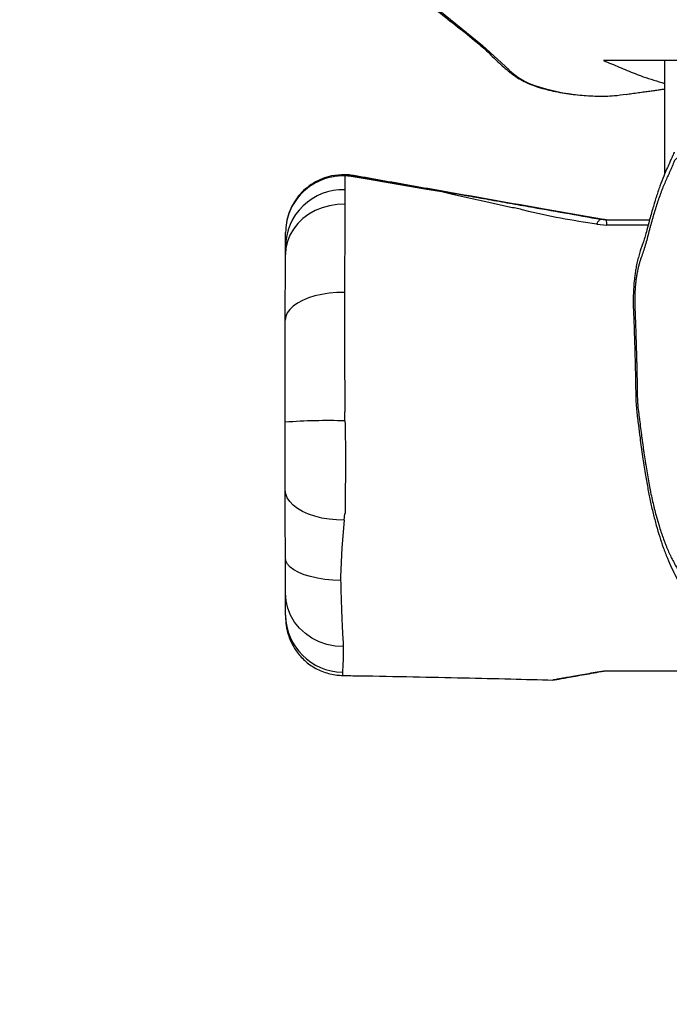
# Model space of a CAD drawing. Units: inches. Extents: x -693 to 2015, y -172 to 1341.
# Drawn here: x 1008 to 1030, y 125 to 159 of the extents above; entities that cross this region are included whole.
import ezdxf

# ---------------------------------------------------------------- set-up
doc = ezdxf.new("R2010")
doc.units = ezdxf.units.IN
doc.header["$MEASUREMENT"] = 0
doc.layers.add('VP-DIM', color=7, linetype='Continuous')
doc.layers.add('VP-EQ', color=7, linetype='Continuous', true_color=0x8a3492)
doc.styles.get("Standard").update_dxf_attribs({"font": 'ARTxt.shx'})
doc.dimstyles.get("Standard").update_dxf_attribs({"dimtxt": 14, "dimasz": 20, "dimexe": 20, "dimexo": 50, "dimgap": 20, "dimtad": 0, "dimdec": 0, "dimzin": 0, "dimdsep": 46, "dimtxsty": 'Standard', "dimcen": -0.09, "dimadec": 0, "dimazin": 0, "dimtfac": 1, "dimtdec": 4, "dimtofl": 0, "dimtmove": 0, "dimatfit": 3, "dimfxl": 70, "dimfxlon": 1, "dimtolj": 1, "dimtzin": 0, "dimarcsym": 0})

# ---------------------------------------------------------------- blocks, each defined once
blk = doc.blocks.new('*D132')
at = {"layer": 'Defpoints', "color": 0}
for p in [(638.932, 946.133), (635.878, 30.676), (1765.055, 30.676)]:
    blk.add_point(p, dxfattribs=at)
at = {"layer": 'VP-DIM', "color": 0, "lineweight": -2}
for p, q in [((1695.055, 946.133), (1785.055, 946.133)), ((1765.055, 926.133), (1765.055, 522.931)), ((1765.055, 50.676), (1765.055, 447.931)), ((1695.055, 30.676), (1785.055, 30.676))]:
    blk.add_line(p, q, dxfattribs=at)
at = {"layer": 'VP-DIM', "color": 0}
for points in [[(1768.389, 926.133), (1761.722, 926.133), (1765.055, 946.133)], [(1761.722, 50.676), (1768.389, 50.676), (1765.055, 30.676)]]:
    blk.add_solid(points, dxfattribs=at)
at = {"layer": 'VP-DIM', "color": 0, "insert": (1765.055, 485.431), "char_height": 14, "attachment_point": 5, "rotation": 90}
blk.add_mtext('\\A1;940', dxfattribs=at)
blk = doc.blocks.new('*D144')
at = {"layer": 'Defpoints', "color": 0}
for p in [(625.307, 1128.373), (1918.273, 1128.373), (588.149, -171.662)]:
    blk.add_point(p, dxfattribs=at)
at = {"layer": 'VP-DIM', "color": 0, "lineweight": -2}
for p, q in [((1848.273, 1128.373), (1938.273, 1128.373)), ((1918.273, 1108.373), (1918.273, 531.998)), ((1918.273, -151.662), (1918.273, 449.998)), ((1848.273, -171.662), (1938.273, -171.662))]:
    blk.add_line(p, q, dxfattribs=at)
at = {"layer": 'VP-DIM', "color": 0}
for points in [[(1921.606, 1108.373), (1914.939, 1108.373), (1918.273, 1128.373)], [(1914.939, -151.662), (1921.606, -151.662), (1918.273, -171.662)]]:
    blk.add_solid(points, dxfattribs=at)
at = {"layer": 'VP-DIM', "color": 0, "insert": (1918.273, 490.998), "char_height": 14, "attachment_point": 5, "rotation": 90}
blk.add_mtext('\\A1;1300', dxfattribs=at)
blk = doc.blocks.new('RB1224_')
at = {"color": 0, "linetype": 'Continuous', "lineweight": 25}
for p, q in [((1874.845, -1447.937), (1874.845, -1451.861)), ((1863.751, -1451.881), (1863.746, -1451.881)), ((1864.098, -1451.912), (1864.094, -1451.912)), ((1872.652, -1453.422), (1872.669, -1453.422)), ((1872.825, -1453.437), (1874.329, -1453.437)), ((1872.504, -1453.592), (1872.851, -1453.625)), ((1874.28, -1453.62), (1872.851, -1453.625)), ((1863.799, -1460.387), (1863.792, -1460.077)), ((1863.775, -1463.82), (1863.799, -1463.6)), ((1875.651, -1469.037), (1872.742, -1469.037))]:
    blk.add_line(p, q, dxfattribs=at)
at = {"color": 0, "linetype": 'Continuous', "lineweight": 25, "flags": 128}
for points in [[(1867.078, -1446.218), (1868.55, -1447.418), (1869.474, -1448.262)], [(1867.148, -1452.475), (1867.148, -1452.475), (1866.564, -1452.376), (1865.626, -1452.219), (1864.635, -1452.051), (1863.944, -1451.934)], [(1869.537, -1453.019), (1869.537, -1453.019), (1868.664, -1452.824), (1868.236, -1452.727), (1867.823, -1452.633), (1867.465, -1452.549), (1867.148, -1452.475), (1867.148, -1452.475)], [(1863.797, -1452.905), (1863.53, -1452.914), (1863.268, -1452.953), (1863.014, -1453.022), (1862.772, -1453.12), (1862.548, -1453.246), (1862.345, -1453.396), (1862.167, -1453.568), (1862.017, -1453.759), (1861.897, -1453.966), (1861.81, -1454.185), (1861.758, -1454.412), (1861.74, -1454.643)], [(1872.504, -1453.592), (1872.524, -1453.551), (1872.544, -1453.515), (1872.564, -1453.485), (1872.583, -1453.46), (1872.602, -1453.442), (1872.619, -1453.429), (1872.636, -1453.422), (1872.652, -1453.422)], [(1863.779, -1455.952), (1863.513, -1455.957), (1863.252, -1455.98), (1862.999, -1456.018), (1862.759, -1456.073), (1862.537, -1456.142), (1862.335, -1456.224), (1862.158, -1456.319), (1862.009, -1456.424), (1861.891, -1456.538), (1861.805, -1456.658), (1861.752, -1456.783), (1861.735, -1456.91)], [(1863.779, -1455.952), (1863.777, -1456.578), (1863.778, -1457.228), (1863.781, -1457.915), (1863.786, -1458.616), (1863.794, -1459.343), (1863.792, -1460.077), (1863.792, -1460.077)], [(1863.775, -1463.82), (1863.51, -1463.814), (1863.249, -1463.789), (1862.996, -1463.747), (1862.757, -1463.687), (1862.535, -1463.612), (1862.334, -1463.522), (1862.157, -1463.418), (1862.008, -1463.303), (1861.89, -1463.179), (1861.804, -1463.048), (1861.752, -1462.912), (1861.735, -1462.774)], [(1863.775, -1463.82), (1863.69, -1464.776), (1863.646, -1465.783), (1863.646, -1465.783)], [(1863.649, -1465.91), (1863.373, -1465.898), (1863.104, -1465.871), (1862.847, -1465.829), (1862.608, -1465.774), (1862.39, -1465.706), (1862.198, -1465.627), (1862.036, -1465.539), (1861.907, -1465.442), (1861.813, -1465.339), (1861.756, -1465.232), (1861.737, -1465.123)], [(1863.739, -1468.19), (1863.454, -1468.171), (1863.176, -1468.115), (1862.908, -1468.023), (1862.658, -1467.897), (1862.429, -1467.739), (1862.228, -1467.553), (1862.057, -1467.342), (1861.92, -1467.11), (1861.821, -1466.863), (1861.76, -1466.606), (1861.74, -1466.343)]]:
    blk.add_lwpolyline(points, dxfattribs=at)
at = {"color": 0, "linetype": 'Continuous', "lineweight": 25}
for centre, radius, start, end in [((1871.115, -1446.546), 2.375, 226.2796, 251.4765), ((1872.634, -1442.001), 7.166, 251.5049, 264.2606), ((1862.162, -1451.874), 1.634, 358.4317, 359.746), ((1864.054, -1452.162), 0.254, 81.1052, 115.7739), ((1863.729, -1454.389), 1.987, 88.2868, 179.6358), ((1872.317, -1453.602), 0.535, 357.5757, 17.9702), ((1863.268, -1482.617), 22.236, 88.6328, 93.9589), ((1863.728, -1467.09), 1.982, 180.5253, 269.4782)]:
    blk.add_arc(centre, radius, start, end, dxfattribs=at)
for points, knots in [([(1864.137, -1441.337), (1864.145, -1441.423), (1864.178, -1441.773), (1864.327, -1442.374), (1864.58, -1443.129), (1864.923, -1443.849), (1865.341, -1444.526), (1865.841, -1445.172), (1866.436, -1445.762), (1867.099, -1446.307), (1867.779, -1446.832), (1868.37, -1447.3), (1868.843, -1447.744), (1869.231, -1448.12), (1869.644, -1448.466), (1870.135, -1448.746), (1870.698, -1448.928), (1871.303, -1449.06), (1871.713, -1449.108), (1871.918, -1449.131)], [0, 0, 0, 0, 0.022062, 0.090365, 0.158453, 0.226466, 0.294682, 0.362688, 0.435937, 0.509428, 0.583172, 0.65677, 0.70307, 0.749631, 0.795635, 0.841172, 0.893959, 0.947003, 1, 1, 1, 1]), ([(1876.01, -1447.937), (1875.981, -1447.937), (1875.834, -1447.937), (1875.216, -1447.937), (1874.18, -1447.937), (1873.212, -1447.937), (1872.736, -1447.937)], [0, 0, 0, 0, 0.027379, 0.136892, 0.574944, 1, 1, 1, 1]), ([(1872.736, -1447.937), (1872.827, -1447.975), (1873.101, -1448.086), (1873.549, -1448.277), (1874.137, -1448.518), (1874.594, -1448.651), (1874.845, -1448.724)], [0, 0, 0, 0, 0.134339, 0.403023, 0.671781, 1, 1, 1, 1]), ([(1873.514, -1449.105), (1873.582, -1449.095), (1873.726, -1449.074), (1873.936, -1449.044), (1874.141, -1449.016), (1874.329, -1448.99), (1874.5, -1448.966), (1874.654, -1448.945), (1874.767, -1448.93), (1874.829, -1448.921), (1874.845, -1448.919)], [0, 0, 0, 0, 0.152649, 0.319318, 0.473416, 0.614943, 0.743897, 0.860278, 0.964084, 1, 1, 1, 1]), ([(1871.918, -1449.131), (1872.116, -1449.145), (1872.511, -1449.173), (1873.046, -1449.164), (1873.378, -1449.117), (1873.513, -1449.097)], [0, 0, 0, 0, 0.371841, 0.743564, 1, 1, 1, 1]), ([(1877.592, -1452.028), (1877.577, -1451.995), (1877.533, -1451.89), (1877.454, -1451.739), (1877.355, -1451.574), (1877.252, -1451.433), (1877.147, -1451.31), (1877.041, -1451.201), (1876.952, -1451.114), (1876.882, -1451.031), (1876.829, -1450.973), (1876.758, -1450.903), (1876.685, -1450.844), (1876.594, -1450.788), (1876.519, -1450.759), (1876.426, -1450.746), (1876.351, -1450.754), (1876.277, -1450.78), (1876.167, -1450.845), (1876.038, -1450.91), (1875.89, -1450.982), (1875.78, -1451.037), (1875.669, -1451.092), (1875.559, -1451.149), (1875.448, -1451.208), (1875.356, -1451.259), (1875.289, -1451.3), (1875.24, -1451.332), (1875.207, -1451.363), (1875.181, -1451.404), (1875.149, -1451.498), (1875.091, -1451.641), (1875.023, -1451.786), (1874.956, -1451.934), (1874.889, -1452.081), (1874.81, -1452.266), (1874.746, -1452.428), (1874.684, -1452.595), (1874.623, -1452.767), (1874.564, -1452.947), (1874.507, -1453.131), (1874.462, -1453.281), (1874.407, -1453.473), (1874.364, -1453.629), (1874.312, -1453.826), (1874.239, -1454.104), (1874.153, -1454.418), (1874.056, -1454.697), (1873.995, -1454.867), (1873.94, -1455.061), (1873.903, -1455.233), (1873.871, -1455.412), (1873.852, -1455.556), (1873.837, -1455.703), (1873.822, -1455.903), (1873.814, -1456.109), (1873.814, -1456.316), (1873.819, -1456.521), (1873.831, -1456.776), (1873.842, -1457.082), (1873.853, -1457.389), (1873.866, -1457.799), (1873.876, -1458.158), (1873.885, -1458.517), (1873.89, -1458.773), (1873.896, -1459.082), (1873.901, -1459.39), (1873.905, -1459.648), (1873.917, -1459.824), (1873.933, -1459.998), (1873.954, -1460.166), (1873.985, -1460.403), (1874.015, -1460.643), (1874.046, -1460.882), (1874.078, -1461.119), (1874.104, -1461.308), (1874.137, -1461.542), (1874.165, -1461.729), (1874.201, -1461.96), (1874.239, -1462.189), (1874.286, -1462.46), (1874.328, -1462.681), (1874.372, -1462.899), (1874.418, -1463.112), (1874.466, -1463.319), (1874.517, -1463.522), (1874.569, -1463.719), (1874.625, -1463.91), (1874.682, -1464.095), (1874.728, -1464.24), (1874.788, -1464.416), (1874.838, -1464.551), (1874.889, -1464.681), (1874.94, -1464.808), (1874.993, -1464.93), (1875.061, -1465.076), (1875.116, -1465.188), (1875.186, -1465.322), (1875.243, -1465.425), (1875.321, -1465.56), (1875.372, -1465.639), (1875.408, -1465.695)], [0, 0, 0, 0, 0.006538, 0.020135, 0.033728, 0.04732, 0.060909, 0.074495, 0.08808, 0.094874, 0.101666, 0.108459, 0.122052, 0.128846, 0.142446, 0.149241, 0.162844, 0.169639, 0.176434, 0.203608, 0.217192, 0.230777, 0.244361, 0.257946, 0.271531, 0.285115, 0.291908, 0.296551, 0.303317, 0.304159, 0.307182, 0.319141, 0.331088, 0.337062, 0.349008, 0.360956, 0.372904, 0.378878, 0.390825, 0.402773, 0.408748, 0.420695, 0.426668, 0.438615, 0.444588, 0.456534, 0.480442, 0.492394, 0.504343, 0.510322, 0.522298, 0.528276, 0.534257, 0.540234, 0.546212, 0.558194, 0.564172, 0.570148, 0.582095, 0.594042, 0.605988, 0.617935, 0.641829, 0.647801, 0.659748, 0.671695, 0.68364, 0.695596, 0.701576, 0.704563, 0.716529, 0.722501, 0.734449, 0.746396, 0.752368, 0.764315, 0.770289, 0.782235, 0.788208, 0.800156, 0.812103, 0.824051, 0.830026, 0.841973, 0.853923, 0.859896, 0.871845, 0.883793, 0.889766, 0.901714, 0.907688, 0.919637, 0.925611, 0.931584, 0.943533, 0.949507, 0.961454, 0.967428, 0.979376, 0.985349, 1, 1, 1, 1]), ([(1875.174, -1451.106), (1875.174, -1451.107), (1875.162, -1451.139), (1875.141, -1451.195), (1875.115, -1451.254), (1875.065, -1451.362), (1875.002, -1451.502), (1874.916, -1451.691), (1874.803, -1451.956), (1874.68, -1452.28), (1874.55, -1452.666), (1874.422, -1453.092), (1874.311, -1453.498), (1874.225, -1453.828), (1874.159, -1454.067), (1874.107, -1454.232), (1874.056, -1454.375), (1874.004, -1454.522), (1873.95, -1454.696), (1873.901, -1454.894), (1873.862, -1455.082), (1873.829, -1455.265), (1873.804, -1455.462), (1873.781, -1455.698), (1873.765, -1455.977), (1873.76, -1456.264), (1873.767, -1456.541), (1873.784, -1456.915), (1873.803, -1457.487), (1873.827, -1458.28), (1873.844, -1458.997), (1873.849, -1459.509), (1873.859, -1459.805), (1873.881, -1460.059), (1873.911, -1460.307), (1873.951, -1460.604), (1874.006, -1461.05), (1874.083, -1461.606), (1874.17, -1462.183), (1874.258, -1462.688), (1874.349, -1463.151), (1874.448, -1463.586), (1874.558, -1464.007), (1874.674, -1464.396), (1874.801, -1464.778), (1874.939, -1465.137), (1875.088, -1465.475), (1875.245, -1465.786), (1875.392, -1466.044), (1875.483, -1466.186), (1875.517, -1466.24)], [0, 0, 0, 0, 0.000192, 0.008881, 0.016858, 0.025655, 0.037864, 0.056487, 0.076324, 0.103956, 0.132846, 0.162838, 0.195362, 0.217005, 0.231564, 0.247886, 0.258564, 0.268474, 0.280458, 0.292872, 0.30578, 0.315419, 0.32468, 0.339286, 0.354539, 0.37001, 0.385278, 0.399051, 0.430747, 0.47768, 0.526894, 0.546227, 0.559951, 0.574603, 0.587962, 0.601902, 0.626574, 0.664652, 0.698876, 0.728776, 0.756017, 0.784973, 0.81291, 0.840831, 0.868042, 0.89742, 0.925368, 0.953595, 0.982493, 1, 1, 1, 1]), ([(1863.796, -1451.882), (1863.64, -1451.888), (1863.372, -1451.899), (1863.006, -1452.014), (1862.701, -1452.164), (1862.427, -1452.366), (1862.189, -1452.611), (1861.997, -1452.893), (1861.854, -1453.204), (1861.768, -1453.534), (1861.747, -1453.763), (1861.747, -1453.879), (1861.747, -1453.881)], [0, 0, 0, 0, 0.145936, 0.251782, 0.357626, 0.464203, 0.57078, 0.677567, 0.784352, 0.891035, 0.997708, 1, 1, 1, 1]), ([(1863.796, -1451.919), (1863.64, -1451.925), (1863.371, -1451.936), (1863.005, -1452.049), (1862.701, -1452.196), (1862.426, -1452.394), (1862.189, -1452.635), (1861.997, -1452.912), (1861.854, -1453.216), (1861.768, -1453.54), (1861.747, -1453.765), (1861.747, -1453.879), (1861.747, -1453.881)], [0, 0, 0, 0, 0.145936, 0.251786, 0.357632, 0.464208, 0.570793, 0.677578, 0.784363, 0.891038, 0.997711, 1, 1, 1, 1]), ([(1863.796, -1451.919), (1863.795, -1452.01), (1863.793, -1452.205), (1863.79, -1452.334), (1863.788, -1452.403)], [0, 0, 0, 0, 0.462515, 1, 1, 1, 1]), ([(1864.094, -1451.912), (1864.062, -1451.906), (1863.965, -1451.89), (1863.864, -1451.885), (1863.796, -1451.882)], [0, 0, 0, 0, 0.328945, 1, 1, 1, 1]), ([(1863.944, -1451.934), (1863.928, -1451.931), (1863.882, -1451.924), (1863.83, -1451.921), (1863.796, -1451.919)], [0, 0, 0, 0, 0.339928, 1, 1, 1, 1]), ([(1864.094, -1451.912), (1864.325, -1451.952), (1864.897, -1452.053), (1865.783, -1452.21), (1866.558, -1452.347), (1867.113, -1452.445), (1867.514, -1452.516), (1868.034, -1452.607), (1868.674, -1452.72), (1869.397, -1452.848), (1870.723, -1453.082), (1871.81, -1453.274), (1872.652, -1453.422)], [0, 0, 0, 0, 0.082873, 0.204784, 0.326578, 0.381829, 0.437032, 0.491645, 0.570608, 0.649801, 0.729004, 1, 1, 1, 1]), ([(1872.669, -1453.422), (1871.964, -1453.298), (1870.249, -1452.995), (1868.207, -1452.635), (1866.537, -1452.341), (1865.541, -1452.166), (1864.725, -1452.022), (1864.254, -1451.939), (1864.098, -1451.912)], [0, 0, 0, 0, 0.243451, 0.592406, 0.709227, 0.826045, 0.942698, 1, 1, 1, 1]), ([(1863.788, -1452.403), (1863.789, -1452.455), (1863.79, -1452.534), (1863.795, -1452.725), (1863.796, -1452.845), (1863.797, -1452.905)], [0, 0, 0, 0, 0.4916158, 0.7457938, 1, 1, 1, 1]), ([(1863.797, -1452.905), (1863.797, -1453.05), (1863.798, -1453.343), (1863.795, -1453.82), (1863.791, -1454.286), (1863.787, -1454.728), (1863.783, -1455.202), (1863.781, -1455.616), (1863.779, -1455.871), (1863.779, -1455.952)], [0, 0, 0, 0, 0.193367, 0.388875, 0.524073, 0.65927, 0.79777, 0.936266, 1, 1, 1, 1]), ([(1872.504, -1453.592), (1871.672, -1453.465), (1870.692, -1453.315), (1869.677, -1453.019), (1869.537, -1453.019), (1869.537, -1453.019)], [0, 0, 0, 0, 0.8482623, 0.9999957, 1, 1, 1, 1]), ([(1872.825, -1453.437), (1872.785, -1453.436), (1872.725, -1453.434), (1872.67, -1453.425), (1872.652, -1453.422)], [0, 0, 0, 0, 0.67468, 1, 1, 1, 1]), ([(1872.669, -1453.422), (1872.703, -1453.427), (1872.761, -1453.436), (1872.819, -1453.437), (1872.843, -1453.437)], [0, 0, 0, 0, 0.6001637, 1, 1, 1, 1]), ([(1861.742, -1454.376), (1861.743, -1454.3), (1861.744, -1454.166), (1861.746, -1453.967), (1861.747, -1453.881)], [0, 0, 0, 0, 0.570986, 1, 1, 1, 1]), ([(1861.74, -1454.643), (1861.74, -1454.583), (1861.741, -1454.461), (1861.742, -1454.405), (1861.742, -1454.376)], [0, 0, 0, 0, 0.492347, 1, 1, 1, 1]), ([(1861.735, -1456.91), (1861.735, -1456.77), (1861.736, -1456.49), (1861.736, -1456.095), (1861.737, -1455.721), (1861.738, -1455.344), (1861.739, -1454.973), (1861.74, -1454.754), (1861.74, -1454.643)], [0, 0, 0, 0, 0.14971, 0.299409, 0.453681, 0.607957, 0.802878, 1, 1, 1, 1]), ([(1861.733, -1460.434), (1861.733, -1460.223), (1861.733, -1459.8), (1861.734, -1459.169), (1861.734, -1458.54), (1861.734, -1457.951), (1861.735, -1457.405), (1861.735, -1457.075), (1861.735, -1456.91)], [0, 0, 0, 0, 0.171996, 0.344163, 0.520949, 0.697735, 0.848471, 1, 1, 1, 1]), ([(1861.735, -1462.774), (1861.735, -1462.645), (1861.734, -1462.388), (1861.734, -1461.979), (1861.734, -1461.534), (1861.733, -1461.017), (1861.733, -1460.646), (1861.733, -1460.434)], [0, 0, 0, 0, 0.183183, 0.365796, 0.555862, 0.74593, 1, 1, 1, 1]), ([(1863.799, -1460.387), (1863.802, -1460.552), (1863.809, -1460.883), (1863.817, -1461.432), (1863.817, -1462.017), (1863.81, -1462.681), (1863.803, -1463.092), (1863.799, -1463.6), (1863.799, -1463.6), (1863.799, -1463.6)], [0, 0, 0, 0, 0.146335, 0.29268, 0.487673, 0.683279, 0.878156, 0.999998, 1, 1, 1, 1]), ([(1861.737, -1465.123), (1861.737, -1464.922), (1861.737, -1464.521), (1861.736, -1463.923), (1861.736, -1463.339), (1861.735, -1462.962), (1861.735, -1462.774)], [0, 0, 0, 0, 0.249493, 0.498866, 0.749459, 1, 1, 1, 1]), ([(1861.74, -1466.343), (1861.74, -1466.279), (1861.739, -1466.151), (1861.738, -1465.858), (1861.738, -1465.514), (1861.738, -1465.255), (1861.737, -1465.123)], [0, 0, 0, 0, 0.258117, 0.525609, 0.758266, 1, 1, 1, 1]), ([(1863.646, -1465.783), (1863.646, -1465.783), (1863.646, -1465.783), (1863.647, -1465.847), (1863.649, -1465.91)], [0, 0, 0, 0, 0.000044, 1, 1, 1, 1]), ([(1863.649, -1465.91), (1863.652, -1466.032), (1863.658, -1466.277), (1863.669, -1466.626), (1863.68, -1466.958), (1863.692, -1467.26), (1863.703, -1467.523), (1863.715, -1467.763), (1863.724, -1467.938), (1863.739, -1468.13), (1863.739, -1468.13), (1863.739, -1468.13)], [0, 0, 0, 0, 0.125623, 0.251238, 0.381794, 0.512358, 0.632141, 0.751921, 0.875957, 0.999998, 1, 1, 1, 1]), ([(1861.745, -1467.108), (1861.745, -1467.062), (1861.744, -1466.971), (1861.742, -1466.726), (1861.741, -1466.496), (1861.74, -1466.343)], [0, 0, 0, 0, 0.248679, 0.497506, 1, 1, 1, 1]), ([(1861.747, -1467.186), (1861.747, -1467.193), (1861.747, -1467.21), (1861.747, -1467.233), (1861.749, -1467.265), (1861.751, -1467.307), (1861.754, -1467.36), (1861.762, -1467.435), (1861.777, -1467.538), (1861.805, -1467.677), (1861.856, -1467.849), (1861.93, -1468.033), (1862.027, -1468.217), (1862.144, -1468.391), (1862.285, -1468.56), (1862.45, -1468.717), (1862.634, -1468.857), (1862.836, -1468.975), (1863.053, -1469.07), (1863.28, -1469.139), (1863.502, -1469.181), (1863.65, -1469.185), (1863.717, -1469.187)], [0, 0, 0, 0, 0.032842, 0.077084, 0.111318, 0.132519, 0.151181, 0.172651, 0.202843, 0.242321, 0.295683, 0.35723, 0.413616, 0.47439, 0.538021, 0.603452, 0.670025, 0.737336, 0.805134, 0.873258, 0.941594, 1, 1, 1, 1]), ([(1863.739, -1468.19), (1863.74, -1468.34), (1863.742, -1468.642), (1863.71, -1469.025), (1863.71, -1469.025), (1863.71, -1469.025)], [0, 0, 0, 0, 0.4981902, 0.9999978, 1, 1, 1, 1]), ([(1863.739, -1468.13), (1863.739, -1468.13), (1863.739, -1468.13), (1863.739, -1468.16), (1863.739, -1468.19)], [0, 0, 0, 0, 0.000039, 1, 1, 1, 1]), ([(1863.71, -1469.025), (1863.71, -1469.025), (1863.71, -1469.025), (1863.71, -1469.049), (1863.71, -1469.072)], [0, 0, 0, 0, 0.000026, 1, 1, 1, 1]), ([(1863.71, -1469.072), (1863.71, -1469.113), (1863.711, -1469.182), (1863.715, -1469.187), (1863.717, -1469.189)], [0, 0, 0, 0, 0.589533, 1, 1, 1, 1]), ([(1872.742, -1469.037), (1872.544, -1469.072), (1872.245, -1469.125), (1871.873, -1469.191), (1871.624, -1469.235), (1871.409, -1469.273), (1871.232, -1469.304), (1871.089, -1469.329), (1871.007, -1469.344), (1870.98, -1469.349), (1870.993, -1469.347), (1871.04, -1469.338), (1871.13, -1469.323), (1871.275, -1469.297), (1871.493, -1469.259), (1871.76, -1469.212), (1872.179, -1469.138), (1872.521, -1469.078), (1872.751, -1469.037)], [0, 0, 0, 0, 0.12427, 0.187343, 0.250383, 0.302665, 0.355557, 0.407947, 0.462155, 0.498266, 0.535431, 0.571542, 0.608554, 0.663764, 0.720472, 0.789279, 0.858161, 1, 1, 1, 1]), ([(1863.717, -1469.192), (1863.908, -1469.194), (1864.721, -1469.206), (1866.117, -1469.232), (1867.863, -1469.269), (1869.473, -1469.307), (1870.501, -1469.335), (1870.988, -1469.348)], [0, 0, 0, 0, 0.07876, 0.335553, 0.575714, 0.799239, 1, 1, 1, 1])]:
    blk.add_open_spline(points, degree=3, knots=knots, dxfattribs=at)
blk = doc.blocks.new('RB1224_2D')
at = {"layer": 'VP-EQ', "color": 0}
blk.add_blockref('RB1224_', (-844.902, 1605.257), dxfattribs=at)

msp = doc.modelspace()

# ---------------------------------------------------------------- block references
at = {"layer": 'VP-EQ', "color": 0}
msp.add_blockref('RB1224_2D', (0, 0), dxfattribs=at)

# ---------------------------------------------------------------- dimensions: what is measured, and where the dimension line sits
at = {"layer": 'VP-DIM', "color": 0}
dim = msp.add_linear_dim(base=(1918.273, 1128.373), p1=(588.149, -171.662), p2=(625.307, 1128.373), angle=90, dimstyle='Standard', dxfattribs=at)
dim.commit()
dim.dimension.update_dxf_attribs({"geometry": '*D144', "text_midpoint": (1918.273, 490.998), "dimtype": 160})
dim = msp.add_linear_dim(base=(1765.055, 30.676), p1=(638.932, 946.133), p2=(635.878, 30.676), angle=90, text='940', dimstyle='Standard', dxfattribs=at)
dim.commit()
dim.dimension.update_dxf_attribs({"geometry": '*D132', "text_midpoint": (1765.055, 485.431), "dimtype": 160})

doc.saveas('drawing.dxf')
